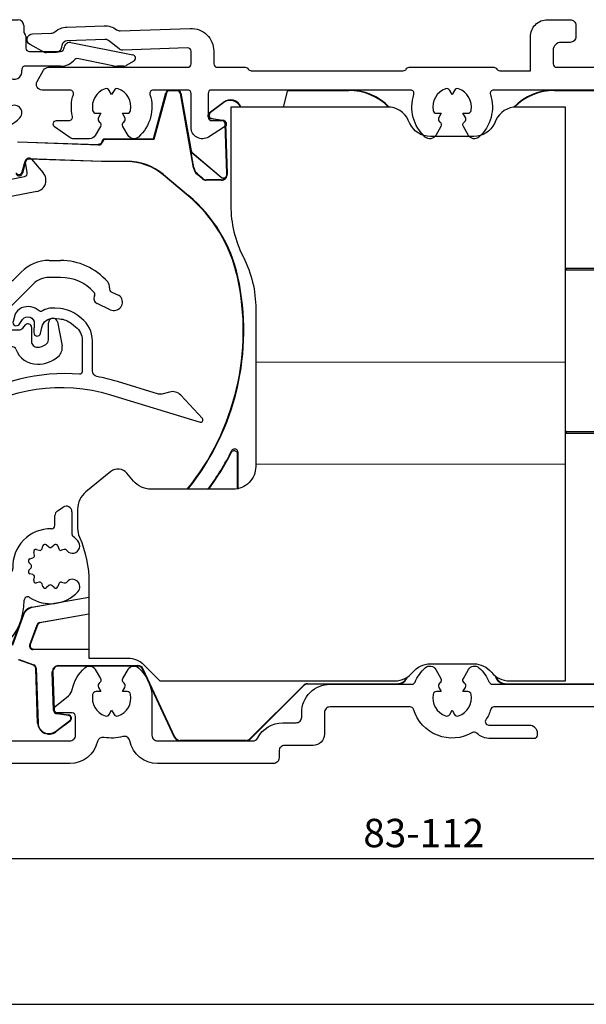
# Model space of a CAD drawing. Units: millimetres. Extents: x 381 to 2019, y -9 to 1450.
# Drawn here: x 957 to 1007, y 1224 to 1311 of the extents above; entities that cross this region are included whole.
import ezdxf

# ---------------------------------------------------------------- set-up
doc = ezdxf.new("R2010")
doc.units = ezdxf.units.MM
doc.layers.add('Dimensions', color=7, linetype='Continuous', lineweight=25, true_color=0x008000)
for name, color, linetype, lineweight in [('G0008350 SPR 50-82 IVV AIR COMF', 7, 'Continuous', 25), ('G0008351 SPR 80-112 IVV AIR COMF', 7, 'Continuous', 25), ('G0008385 MOUSS M IVV AIR', 7, 'Continuous', 13), ('P0346330 PRF A OUT IVV COMF PONS', 7, 'Continuous', 25), ('P0346510 PRF P BOD IVV AIR COMF 50-82', 7, 'Continuous', 25), ('P0346610 PRF P BOD IVV AIR COMF 80-112', 7, 'Continuous', 25), ('P0347110 PRF P SR VALVE IVV COMF', 7, 'Continuous', 25)]:
    doc.layers.add(name, color=color, linetype=linetype, lineweight=lineweight)
doc.layers.add('P0349530 PRF A OUT V2 IVV COMF', color=7, linetype='Continuous')
doc.styles.add('RP_TXT', font='isocpeur.ttf', dxfattribs={"width": 0.9})
doc.dimstyles.new('RP_DIM', dxfattribs={"dimtxt": 2.5, "dimasz": 2.5, "dimexe": 1.8, "dimexo": 0.63, "dimgap": 1, "dimtad": 1, "dimdsep": 46, "dimtxsty": 'RP_TXT', "dimcen": 1, "dimclrd": 256, "dimclre": 256, "dimclrt": 256, "dimazin": 2, "dimtfac": 0.7, "dimtmove": 0, "dimatfit": 3, "dimfxl": 0.18, "dimtfill": 1, "dimtolj": 1, "dimlwd": -1, "dimlwe": -1, "dimarcsym": 0})

# ---------------------------------------------------------------- blocks, each defined once
blk = doc.blocks.new('*D42')
at = {"layer": 'Defpoints', "color": 0, "transparency": 16777216}
for p in [(1048.334, 1245.706), (936.334, 1240.895), (1048.334, 1237.133)]:
    blk.add_point(p, dxfattribs=at)
at = {"layer": 'Dimensions', "transparency": 16777216}
for p, q in [((1048.334, 1245.076), (1048.334, 1235.333)), ((936.334, 1240.265), (936.334, 1235.333)), ((938.834, 1237.133), (1045.834, 1237.133))]:
    blk.add_line(p, q, dxfattribs=at)
for points in [[(938.834, 1237.55), (938.834, 1236.716), (936.334, 1237.133)], [(1045.834, 1237.55), (1045.834, 1236.716), (1048.334, 1237.133)]]:
    blk.add_solid(points, dxfattribs=at)
at = {"layer": 'Dimensions', "transparency": 16777216, "insert": (992.334, 1239.383), "char_height": 2.5, "attachment_point": 5, "style": 'RP_TXT', "bg_fill": 3, "box_fill_scale": 1.1, "bg_fill_color": 256, "bg_fill_true_color": 13158600, "bg_fill_transparency": 0}
blk.add_mtext('\\A1;83-112', dxfattribs=at)
blk = doc.blocks.new('P03471 PRF P SR VALVE IVV COMF')
at = {"layer": 'P0347110 PRF P SR VALVE IVV COMF'}
blk.add_lwpolyline([(1.813, -20.202, 0.846562), (2.343, -20.466), (2.656, -20.035, -0.746735), (3.686, -20.4), (3.645, -21.184, 0.928445), (4.239, -21.26), (4.347, -20.731, -0.381363), (5.414, -19.934), (5.904, -19.977, -0.144993), (6.961, -20.393), (7.323, -20.676, -0.230868), (7.9, -21.858), (7.9, -24.665, -0.439147), (7.683, -24.864, 0.168842), (-2.496, -27.465), (-9.18, -31.889), (-9.739, -33.011, 0.767327), (-9.45, -33.267), (-2.268, -28.514, -0.223985), (10.396, -26.677), (18.292, -29.091, 0.767327), (18.496, -28.764), (16.589, -26.718, 0.277325), (15.599, -26.434), (14.91, -26.619, -0.140541), (14.634, -26.614), (11.013, -25.507, 0.029012), (9.21, -25.068, -0.362228), (8.8, -24.576), (8.8, -21.907, 0.230868), (7.839, -19.937), (7.515, -19.684, 0.144993), (5.983, -19.08), (5.492, -19.037, 0.159165), (4.343, -19.304, -0.33166), (4.105, -19.281, 0.288093), (2.565, -19.008, 0.225978), (1.984, -19.642)], format="xyb", close=True, dxfattribs=at)
blk = doc.blocks.new('P03495 PRF A OUT V2 IVV COMF')
at = {"layer": 'P0346330 PRF A OUT IVV COMF PONS'}
for p, q in [((-25.772, -31.116), (-23.812, -30.284)), ((-14.932, -40.637), (-12.806, -39.735))]:
    blk.add_line(p, q, dxfattribs=at)
at = {"layer": 'P0349530 PRF A OUT V2 IVV COMF'}
for p, q in [((-28.266, 6.175), (-27.58, 6.993)), ((-9.25, 4.772), (-9.25, 7.2)), ((-8.75, 7.7), (-8.25, 7.7)), ((-7.75, 7.2), (-7.75, 6.683)), ((-27.055, 6.748), (-27.392, 4.835)), ((-7.55, 6.236), (-7.55, 5.2)), ((-28.5, -23.769), (-28.5, 5.532)), ((-4.197, 5.148), (-4.173, 5.287)), ((-3.583, 5.69), (1.859, 4.606)), ((-27.195, 4.6), (-13.673, 4.6)), ((-7.25, 4.9), (-4.493, 4.9)), ((-4.493, 3.6), (-7.626, 3.6)), ((0.111, 3.639), (-3.05, 4.269)), ((1.034, 3.6), (0.502, 3.6)), ((1.95, 4.052), (1.284, 3.667)), ((-26.85, 3), (-26.85, -23.769)), ((-13.673, 3.3), (-26.55, 3.3)), ((-11.727, 2.768), (-11.471, 2.707)), ((-11.234, 2.844), (-11.157, 3.097)), ((-10.829, 3.184), (-10.637, 3.004)), ((-10.363, 3.004), (-10.171, 3.184)), ((-9.843, 3.097), (-9.766, 2.844)), ((-9.275, 2.768), (-9.528, 2.708)), ((-12.297, 1.957), (-12.044, 2.034)), ((-11.907, 2.271), (-11.968, 2.527)), ((-12.204, 1.437), (-12.384, 1.629)), ((-12.384, 0.971), (-12.204, 1.163)), ((-12.044, 0.566), (-12.297, 0.643)), ((-11.968, 0.073), (-11.907, 0.329)), ((-11.471, -0.107), (-11.727, -0.168)), ((-11.157, -0.497), (-11.234, -0.244)), ((-10.637, -0.404), (-10.829, -0.584)), ((-10.171, -0.584), (-10.363, -0.404)), ((-9.766, -0.244), (-9.843, -0.497)), ((-9.528, -0.108), (-9.275, -0.168)), ((-12, -13.893), (-12, -1.818)), ((-10.5, -2.287), (-10.5, -6.308)), ((-7.433, -5.775), (-7.595, -4.852)), ((-7.074, -4.603), (-6.03, -5.803)), ((-10.143, -6.602), (-7.671, -6.122)), ((-6.594, -7.441), (-10.257, -8.153)), ((-10.5, -8.447), (-10.5, -13.893)), ((-5.503, -13.53), (-4.5, -13.53)), ((-10.354, -14.246), (-9.365, -15.235)), ((-8.658, -15.235), (-7.978, -14.555)), ((-10.357, -16.365), (-11.414, -15.307)), ((-6.918, -15.616), (-8.744, -17.442)), ((-4.5, -15.03), (-5.503, -15.03)), ((0.003, -16.32), (0.667, -16.63)), ((-0.117, -17.876), (-1.28, -17.333)), ((-10.83, -19.16), (-10.83, -18.857)), ((-9.33, -18.857), (-9.33, -19.16)), ((-5.57, -20.53), (-5.57, -19.03)), ((-4.777, -18.954), (-4.37, -21.047)), ((-8.83, -19.66), (-8.198, -19.66)), ((-7.824, -19.491), (-7.585, -19.221)), ((-7.06, -19.42), (-7.06, -20.67)), ((-8.721, -21.16), (-8.83, -21.16)), ((-32.646, -25.86), (-28.805, -24.229)), ((-27.902, -25.899), (-22.565, -31.622)), ((-34.1, -27.2), (-34.1, -26.1)), ((-30.466, -26.564), (-33.266, -27.752)), ((-24.11, -32.898), (-29.905, -26.683)), ((-4.772, -35.605), (-4.272, -35.281)), ((-5, -36.901), (-5, -36.025)), ((-3.5, -35.7), (-3.5, -37.65)), ((-14.72, -38.293), (-11.261, -40.899)), ((-6.627, -39.032), (-6.371, -39.093)), ((-6.134, -38.956), (-6.057, -38.703)), ((-5.729, -38.616), (-5.537, -38.796)), ((-5.263, -38.796), (-5.071, -38.616)), ((-4.743, -38.703), (-4.666, -38.956)), ((-4.175, -39.032), (-4.428, -39.092)), ((-7.197, -39.843), (-6.944, -39.766)), ((-6.807, -39.529), (-6.868, -39.273)), ((-12.727, -42.299), (-15.79, -39.991)), ((-7.104, -40.363), (-7.284, -40.171)), ((-7.284, -40.829), (-7.104, -40.637)), ((-10.96, -41), (-8.994, -41)), ((-6.944, -41.234), (-7.197, -41.157)), ((-6.868, -41.727), (-6.807, -41.471)), ((-9.5, -42.5), (-12.125, -42.5)), ((-6.371, -41.907), (-6.627, -41.968)), ((-6.057, -42.297), (-6.134, -42.044)), ((-5.537, -42.204), (-5.729, -42.384)), ((-5.071, -42.384), (-5.263, -42.204)), ((-4.666, -42.044), (-4.743, -42.297)), ((-4.428, -41.908), (-4.175, -41.968)), ((-9.2, -43.5), (-9.2, -42.8)), ((-7.7, -43.5), (-7.7, -43.493)), ((-25.373, -45.743), (-29.703, -47.668)), ((-24.965, -47.097), (-24.7, -46.371)), ((-13.2, -47.5), (-24.683, -47.5)), ((-30, -48.125), (-30, -62.8)), ((-28.5, -52.9), (-28.5, -49.2)), ((-28.3, -49), (-13.2, -49)), ((-25.364, -52.668), (-26.516, -53.333)), ((-21.707, -52.4), (-24.364, -52.4)), ((-18.179, -52.441), (-20.971, -53.016)), ((-17.468, -52.4), (-17.775, -52.4)), ((-16.196, -52.825), (-16.468, -52.668)), ((-26.766, -53.4), (-28, -53.4)), ((-24.95, -54.161), (-24.268, -53.767)), ((-24.018, -53.7), (-22.593, -53.7)), ((-21.68, -54.49), (-16.286, -53.378)), ((-25.2, -55.9), (-25.2, -54.594)), ((-22.297, -53.948), (-22.273, -54.087)), ((-28.5, -62.511), (-28.5, -55.4)), ((-28, -54.9), (-27.2, -54.9)), ((-26.7, -55.4), (-26.7, -55.9)), ((-26.2, -56.4), (-25.7, -56.4)), ((-29.25, -63.233), (-28.75, -62.944))]:
    blk.add_line(p, q, dxfattribs=at)
for centre, radius, start, end in [((-27.35, 6.8), 0.3, 350, 140), ((-8.75, 7.2), 0.5, 90, 180), ((-8.25, 7.2), 0.5, 0, 90), ((-27.5, 5.532), 1, 140, 180), ((-7.45, 6.683), 0.3, 180, 228.18969), ((-7.85, 6.236), 0.3, 0, 48.18969), ((-3.68, 5.2), 0.5, 78.72504, 170), ((-27.195, 4.8), 0.2, 170, 270), ((-13.673, 3), 1.6, 46.52042, 90), ((-10.5, 1.3), 3.3, 74.69906, 121.21948), ((-9.55, 4.772), 0.3, 254.69906, 0), ((-7.25, 5.2), 0.3, 180, 270), ((-4.493, 5.2), 0.3, 270, 350), ((1.8, 4.311), 0.3, 300, 78.72504), ((-12.366, 4.379), 0.3, 226.52042, 301.21948), ((-7.626, 3.3), 0.3, 90, 192.1532), ((-4.493, 5.2), 1.6, 270, 321.22548), ((-3.089, 4.073), 0.2, 78.72504, 141.22548), ((0.502, 5.6), 2, 258.72504, 270), ((1.034, 4.1), 0.5, 270, 300), ((-26.55, 3), 0.3, 90, 180), ((-10.5, 1.3), 3.3, 151.82136, 240), ((-13.673, 3), 0.3, 331.82136, 90), ((-11.773, 2.573), 0.2, 76.81556, 193.18444), ((-11.425, 2.902), 0.2, 256.81556, 343.18444), ((-10.966, 3.039), 0.2, 46.81556, 163.18444), ((-10.5, 3.15), 0.2, 226.81556, 313.18444), ((-10.034, 3.039), 0.2, 16.81556, 133.18444), ((-9.575, 2.902), 0.2, 196.81556, 283.5), ((-9.228, 2.574), 0.2, 45.05397, 103.5), ((-10.5, 1.3), 2, 42.78469, 45.05397), ((-8.555, 3.1), 0.65, 222.78469, 12.1532), ((-12.239, 1.766), 0.2, 106.81556, 223.18444), ((-12.102, 2.225), 0.2, 286.81556, 13.18444), ((-12.239, 0.834), 0.2, 136.81556, 253.18444), ((-12.35, 1.3), 0.2, 316.81556, 43.18444), ((-12.102, 0.375), 0.2, 346.81556, 73.18444), ((-11.773, 0.027), 0.2, 166.81556, 283.18444), ((-8.555, -0.5), 0.65, 317.21531, 137.21531), ((-11.425, -0.302), 0.2, 16.81556, 103.18444), ((-10.966, -0.439), 0.2, 196.81556, 313.18444), ((-10.5, -0.55), 0.2, 46.81556, 133.18444), ((-10.034, -0.439), 0.2, 226.81556, 343.18444), ((-9.575, -0.302), 0.2, 76.5, 163.18444), ((-9.228, 0.026), 0.2, 256.5, 314.94603), ((-10.5, 1.3), 2, 314.94603, 317.21531), ((-12.3, -1.818), 0.3, 0, 60), ((-10.5, 1.3), 3.3, 274.78019, 317.21531), ((-10.2, -2.287), 0.3, 94.78019, 180), ((-7.3, -4.8), 0.3, 41, 190), ((-7.728, -5.828), 0.3, 281, 10), ((-6.785, -6.459), 1, 281, 41), ((-10.2, -6.308), 0.3, 180, 281), ((-10.2, -8.447), 0.3, 101, 180), ((-5.503, -17.03), 3.5, 90, 135), ((-4.5, -19.03), 5.5, 41, 90), ((-10, -13.893), 2, 180, 225), ((-10, -13.893), 0.5, 180, 225), ((-9.012, -14.881), 0.5, 225, 315), ((-5.503, -17.03), 2, 90, 135), ((-4.5, -19.03), 4, 42.74323, 90), ((-0.84, -15.848), 0.65, 351.35047, 41), ((-10.71, -16.718), 0.5, 327.68174, 45), ((-1.783, -16.519), 0.3, 333.15667, 42.74323), ((0.153, -15.999), 0.354, 171.35047, 244.96821), ((-7.33, -18.857), 3.5, 147.68174, 180), ((-1.069, -16.88), 0.5, 153.15667, 244.96821), ((0.2, -17.197), 0.75, 244.96821, 41), ((0.54, -16.901), 0.3, 41, 64.96821), ((-7.33, -18.857), 2, 135, 180), ((-5.17, -19.03), 0.4, 11, 180), ((-8.83, -19.16), 2, 180, 270), ((-8.83, -19.16), 0.5, 180, 270), ((-8.198, -19.16), 0.5, 270, 318.5), ((-7.36, -19.42), 0.3, 0, 138.5), ((-6.55, -20.67), 0.51, 180, 270.14915), ((-6.07, -20.53), 0.5, 304.56066, 0), ((-8.721, -21.46), 0.3, 19.99824, 90), ((-6.55, -20.67), 2.01, 199.99824, 270.14915), ((-6.552, -19.83), 1.35, 270.14915, 304.56066), ((-5.352, -21.238), 1, 310.44508, 11), ((-6.552, -19.83), 2.85, 270.14915, 310.44508), ((-29, -23.769), 0.5, 293, 0), ((-29, -23.769), 2.15, 301.9704, 0), ((-33.5, -26.1), 0.6, 35.0211, 180), ((-32.763, -25.584), 0.3, 215.0211, 293), ((-27.756, -25.763), 0.2, 121.9704, 223), ((-30.271, -27.024), 0.5, 43, 113), ((-33.5, -27.2), 0.6, 180, 293), ((-5.16, -19), 21.5, 215.95086, 242.74112), ((-5.16, -19), 23.5, 216.25785, 242.35043), ((-4, -35.7), 0.5, 0, 123), ((-4.5, -36.025), 0.5, 123, 180), ((-5.4, -40.5), 3.3, 88.40825, 183.18474), ((-5.3, -36.901), 0.3, 268.40825, 0), ((-15.923, -39.89), 2, 53, 62.74112), ((-3.2, -37.65), 0.3, 180, 232.33011), ((-5.4, -40.5), 3.3, 42.78469, 52.33011), ((-6.673, -39.227), 0.2, 76.81556, 193.18444), ((-6.325, -38.898), 0.2, 256.81556, 343.18444), ((-5.866, -38.761), 0.2, 46.81556, 163.18444), ((-5.4, -38.65), 0.2, 226.81556, 313.18444), ((-4.934, -38.761), 0.2, 16.81556, 133.18444), ((-4.475, -38.898), 0.2, 196.81556, 283.5), ((-4.128, -39.226), 0.2, 45.05397, 103.5), ((-3.455, -38.7), 0.65, 222.78469, 42.78469), ((-16.994, -41.588), 2, 53, 62.35043), ((-7.139, -40.034), 0.2, 106.81556, 223.18444), ((-7.002, -39.575), 0.2, 286.81556, 13.18444), ((-5.4, -40.5), 2, 42.78469, 45.05397), ((-8.994, -40.7), 0.3, 270, 3.18474), ((-7.25, -40.5), 0.2, 316.81556, 43.18444), ((-10.96, -40.5), 0.5, 233, 270), ((-7.139, -40.966), 0.2, 136.81556, 253.18444), ((-7.002, -41.425), 0.2, 346.81556, 73.18444), ((-3.455, -42.3), 0.65, 317.21531, 137.21531), ((-12.125, -41.5), 1, 233, 270), ((-9.5, -42.8), 0.3, 0, 90), ((-6.673, -41.773), 0.2, 166.81556, 283.18444), ((-6.325, -42.102), 0.2, 16.81556, 103.18444), ((-5.866, -42.239), 0.2, 196.81556, 313.18444), ((-5.4, -42.35), 0.2, 46.81556, 133.18444), ((-4.934, -42.239), 0.2, 226.81556, 343.18444), ((-4.475, -42.102), 0.2, 76.5, 163.18444), ((-4.128, -41.774), 0.2, 256.5, 314.94603), ((-5.4, -40.5), 2, 314.94603, 317.21531), ((-7.4, -43.493), 0.3, 56.25101, 180), ((-5.4, -40.5), 3.3, 236.25101, 317.21531), ((-13.2, -43.5), 5.5, 270, 0), ((-13.2, -43.5), 4, 270, 0), ((-25.17, -46.2), 0.5, 340, 113.96758), ((-29.5, -48.125), 0.5, 113.96758, 180), ((-24.683, -47.2), 0.3, 160, 270), ((-28.3, -49.2), 0.2, 90, 180), ((-28, -52.9), 0.5, 180, 270), ((-24.364, -54.4), 2, 90, 120), ((-21.707, -52.9), 0.5, 6.51285, 90), ((-21.012, -52.821), 0.2, 186.51285, 281.64189), ((-17.775, -54.4), 2, 90, 101.64189), ((-17.468, -54.4), 2, 60, 90), ((-16.346, -53.085), 0.3, 281.64189, 60), ((-26.766, -52.9), 0.5, 270, 300), ((-24.018, -54.2), 0.5, 90, 120), ((-22.593, -54), 0.3, 10, 90), ((-24.7, -54.594), 0.5, 120, 180), ((-21.78, -54), 0.5, 190, 281.64189), ((-28, -55.4), 0.5, 90, 180), ((-27.2, -55.4), 0.5, 0, 90), ((-26.2, -55.9), 0.5, 180, 270), ((-25.7, -55.9), 0.5, 270, 0), ((-29, -62.511), 0.5, 300, 0), ((-29.5, -62.8), 0.5, 180, 300)]:
    blk.add_arc(centre, radius, start, end, dxfattribs=at)
blk = doc.blocks.new('P0346610 PRF P BOD IVV AIR COMF 80-112')
at = {"layer": 'P0346610 PRF P BOD IVV AIR COMF 80-112'}
for points in [[(56.711, 1.5), (33.658, 1.5, 0.510411), (33.373, 1.106, -0.298235), (32.363, -2.649, -0.475558), (31.444, -2.501), (30.989, -1.712, -0.37077), (31.061, -1.328, 0.007242), (31.099, -1.297, 0.362555), (31.165, -0.918), (30.953, -0.55), (31.377, -0.55, 0.362555), (31.673, -0.304, 0.366805), (30.573, 1.6, 0.362555), (30.212, 1.468), (30, 1.1), (29.788, 1.468, 0.362555), (29.427, 1.6, 0.366805), (28.327, -0.304, 0.362555), (28.623, -0.55), (29.047, -0.55), (28.835, -0.918, 0.362555), (28.901, -1.297, 0.007242), (28.939, -1.328, -0.37077), (29.011, -1.712), (28.556, -2.501, -0.475558), (27.637, -2.649, -0.298235), (26.627, 1.106, 0.510411), (26.342, 1.5), (8.8, 1.5, 0.414214), (8.5, 1.2), (8.5, -0.9, 0.414214), (8.8, -1.2), (9.8, -1.2, -0.753554), (9.959, -1.754), (8.53, -2.647, -0.589045), (7, -1.799), (7, 1.2, 0.414214), (6.7, 1.5), (3.658, 1.5, 0.510411), (3.373, 1.106, -0.298235), (2.363, -2.649, -0.475558), (1.444, -2.501), (0.989, -1.712, -0.37077), (1.061, -1.328, 0.007242), (1.099, -1.297, 0.362555), (1.165, -0.918), (0.953, -0.55), (1.377, -0.55, 0.362555), (1.673, -0.304, 0.366805), (0.573, 1.6, 0.362555), (0.212, 1.468), (0, 1.1), (-0.212, 1.468, 0.362555), (-0.573, 1.6, 0.366805), (-1.673, -0.304, 0.362555), (-1.377, -0.55), (-0.953, -0.55), (-1.165, -0.918, 0.362555), (-1.099, -1.297, 0.007242), (-1.061, -1.328, -0.37077), (-0.989, -1.712), (-1.443, -2.499, -0.267949), (-1.963, -2.799), (-3.328, -2.799, -0.153915), (-3.672, -2.691), (-5.022, -1.746, -0.73323), (-4.85, -1.2), (-3.743, -1.2, 0.485137), (-3.452, -0.83, -0.139117), (-3.373, 1.106, 0.510411), (-3.658, 1.5), (-6.134, 1.5, -0.57735), (-6.567, 2.25), (-5.99, 3.25, -0.267949), (-5.557, 3.5), (6.7, 3.5, 0.414214), (7, 3.8), (7, 4.918, 0.424475), (6.69, 5.218), (0.98, 5.019, -0.176327), (0.655, 5.125), (-0.285, 5.858, 0.176327), (-0.61, 5.964), (-3.906, 5.849, 0.36397), (-4.384, 5.419), (-4.409, 5.244, -0.36397), (-4.886, 4.814), (-5.75, 4.784, -0.131652), (-5.901, 4.819), (-7.185, 5.501, -0.767327), (-6.967, 6.442), (-5.326, 6.5, 0.173631), (-5.013, 6.624, -0.173631), (-3.948, 7.048), (-0.652, 7.163, -0.173631), (0.44, 6.815, 0.173631), (0.761, 6.712), (6.93, 6.928, -0.424475), (9, 4.929), (9, 3.8, 0.414214), (9.3, 3.5), (11.78, 3.5, -0.267949), (12.04, 3.35, 0.267949), (12.3, 3.2), (25.7, 3.2, 0.267949), (25.96, 3.35, -0.267949), (26.22, 3.5), (33.68, 3.5, -0.267949), (33.94, 3.35, 0.267949), (34.2, 3.2), (36.9, 3.2), (36.9, 6.2, -0.414214), (38.4, 7.7), (40.4, 7.7, -0.414214), (40.9, 7.2), (40.9, 6.2, -0.414214), (40.4, 5.7), (39.6, 5.7, 0.414214), (38.9, 5), (38.9, 3.8, 0.414214), (39.2, 3.5), (56.6, 3.5, 0.414214)], [(46.45, -52.9), (33.69, -52.9, 0.331679), (33.402, -53.114, -0.071919), (32.975, -54.036, 0.595267), (33.227, -54.5), (36.8, -54.5, -0.414214), (37.5, -55.2), (37.5, -55.4, -0.414214), (37.2, -55.7), (33.399, -55.7, -0.192725), (32.157, -55.203, 0.334874), (31.798, -55.161, -0.486769), (26.598, -53.114, 0.331679), (26.31, -52.9), (19.25, -52.9, 0.414214), (18.75, -53.4), (18.75, -55.3, -0.414214), (17.75, -56.3), (15.25, -56.3, 0.414214), (14.75, -56.8), (14.75, -57.4, -0.414214), (14.25, -57.9), (4.05, -57.9, -0.35687), (1.6, -55.896, 0.437205), (0.973, -55.514, -0.117218), (-0.668, -55.587, 0.402936), (-1.249, -55.965, -0.348941), (-3.684, -57.9), (-10.968, -57.9, -0.353401)], [(-10.95, -55.9), (-3.685, -55.9, 0.414214), (-3.185, -55.4), (-3.185, -53.737, 0.414214), (-3.485, -53.437), (-4.8, -53.437, -0.700208), (-4.993, -52.907), (-3.806, -51.911, 0.166833), (-3.471, -51.355, -0.159061), (-2.363, -49.451, -0.475558), (-1.444, -49.599), (-0.989, -50.388, -0.37077), (-1.061, -50.772, 0.007242), (-1.099, -50.803, 0.362555), (-1.165, -51.182), (-0.953, -51.55), (-1.377, -51.55, 0.362555), (-1.673, -51.796, 0.366805), (-0.573, -53.7, 0.362555), (-0.212, -53.568), (0, -53.2), (0.212, -53.568, 0.362555), (0.573, -53.7, 0.366805), (1.673, -51.796, 0.362555), (1.377, -51.55), (0.953, -51.55), (1.165, -51.182, 0.362555), (1.099, -50.803, 0.007242), (1.061, -50.772, -0.37077), (0.989, -50.388), (1.444, -49.599, -0.475558), (2.363, -49.451, -0.213764), (3.55, -52.1), (3.55, -55.4, 0.414214), (4.05, -55.9), (12.429, -55.9, 0.278179), (12.871, -55.633, -0.278179), (15.082, -54.3), (16.25, -54.3, 0.414214), (16.75, -53.8), (16.75, -53.4, -0.414214), (19.25, -50.9), (26.454, -50.9, 0.301298), (26.731, -50.717, -0.110995), (27.637, -49.451, -0.475558), (28.556, -49.599), (29.011, -50.388, -0.37077), (28.939, -50.772, 0.007242), (28.901, -50.803, 0.362555), (28.835, -51.182), (29.047, -51.55), (28.623, -51.55, 0.362555), (28.327, -51.796, 0.366805), (29.427, -53.7, 0.362555), (29.788, -53.568), (30, -53.2), (30.212, -53.568, 0.362555), (30.573, -53.7, 0.366805), (31.673, -51.796, 0.362555), (31.377, -51.55), (30.953, -51.55), (31.165, -51.182, 0.362555), (31.099, -50.803, 0.007242), (31.061, -50.772, -0.37077), (30.989, -50.388), (31.444, -49.599, -0.475558), (32.363, -49.451, -0.110995), (33.269, -50.717, 0.301298), (33.546, -50.9), (71.675, -50.9, 0.489327)]]:
    blk.add_lwpolyline(points, format="xyb", dxfattribs=at)
blk = doc.blocks.new('G0008351 SPR IVV AIR COMF 80-112')
at = {"layer": 'G0008350 SPR 50-82 IVV AIR COMF'}
for p, q in [((3.698, -2.817), (4.79, 1.261)), ((4.824, 1.217), (3.731, -2.861)), ((4.79, 1.261), (4.824, 1.217)), ((5.08, 1.483), (5.798, 1.483)), ((5.114, 1.439), (5.08, 1.483)), ((5.762, 1.439), (5.114, 1.439)), ((5.798, 1.483), (5.762, 1.439)), ((6.057, 1.191), (6.094, 1.235)), ((7.213, -5.367), (6.057, 1.191)), ((6.094, 1.235), (6.993, -3.865)), ((8.6, -0.515), (9.856, 0.432)), ((9.882, 0.397), (8.711, -0.486)), ((9.856, 0.432), (9.882, 0.397)), ((8.711, -0.486), (8.6, -0.515)), ((8.739, -1.052), (8.849, -1.023)), ((9.738, -1.192), (8.739, -1.052)), ((8.849, -1.023), (9.781, -1.154)), ((9.781, -1.154), (9.738, -1.192)), ((9.996, -1.479), (10.039, -1.44)), ((10.151, -5.9), (9.996, -1.479)), ((10.039, -1.44), (10.194, -5.898)), ((-8.295, -3.057), (-1.175, -3.306)), ((-1.132, -3.351), (-8.218, -3.104)), ((-0.575, -2.817), (3.698, -2.817)), ((-0.531, -2.861), (-0.575, -2.817)), ((3.731, -2.861), (-0.531, -2.861)), ((3.698, -2.817), (3.731, -2.861)), ((6.993, -3.865), (6.986, -3.869)), ((7.247, -5.347), (6.986, -3.869)), ((7.089, -4.047), (7.095, -4.043)), ((9.658, -6.202), (7.089, -4.047)), ((7.095, -4.043), (9.654, -6.189)), ((-7.878, -5.728), (-7.621, -4.771)), ((-7.588, -4.815), (-7.863, -5.841)), ((-7.621, -4.771), (-7.588, -4.815)), ((-7.321, -4.548), (-0.879, -4.773)), ((-7.288, -4.593), (-7.321, -4.548)), ((-0.88, -4.817), (-7.288, -4.593)), ((-0.88, -4.817), (-0.879, -4.773)), ((1.331, -4.817), (-0.88, -4.817)), ((-0.879, -4.773), (1.347, -4.773)), ((1.347, -4.773), (1.331, -4.817)), ((-7.863, -5.841), (-7.878, -5.728)), ((4.545, -5.987), (4.561, -5.943)), ((6.746, -7.833), (4.545, -5.987)), ((4.561, -5.943), (6.774, -7.8)), ((7.247, -5.347), (7.213, -5.367)), ((7.555, -5.959), (7.589, -5.94)), ((8.014, -6.344), (7.555, -5.959)), ((8.027, -6.307), (7.589, -5.94)), ((10.151, -5.9), (10.194, -5.898)), ((8.027, -6.307), (8.014, -6.344)), ((8.335, -6.461), (8.348, -6.424)), ((9.651, -6.461), (8.335, -6.461)), ((9.651, -6.424), (8.348, -6.424)), ((9.651, -6.424), (9.651, -6.461)), ((6.746, -7.833), (6.774, -7.8)), ((11.082, -14.984), (11.125, -14.975))]:
    blk.add_line(p, q, dxfattribs=at)
for centre, radius, start, end in [((10.458, -0.367), 1, 20.48732, 127), ((10.458, -0.367), 0.956, 21.46722, 127), ((9.651, -5.917), 0.544, 270, 2), ((9.651, -5.917), 0.507, 270, 344.53625), ((9.651, -5.917), 0.5, 347.68883, 2), ((-1.611, -17.792), 13.044, 12.47304, 50), ((-1.611, -17.792), 13, 12.47304, 50)]:
    blk.add_arc(centre, radius, start, end, dxfattribs=at)
for centre, major_axis, ratio, start_param, end_param in [((5.08, 1.183), (0.238, 0.183), 0.99994, 0.916327, 2.225266), ((5.114, 1.139), (-0.183, 0.238), 0.99994, 5.628716, 6.937655), ((5.761, 1.139), (0.193, 0.23), 0.999935, 5.585086, 6.981285), ((5.798, 1.183), (0.23, -0.193), 0.999935, 0.872697, 2.268896), ((8.781, -0.754), (-0.291, -0.075), 0.99974, 5.10518, 7.461191), ((8.891, -0.726), (-0.291, -0.075), 0.99974, 5.10518, 7.461191), ((9.697, -1.489), (-0.201, 0.223), 0.999935, 4.014289, 5.410489), ((9.739, -1.451), (0.223, 0.201), 0.999935, 5.585086, 6.981285), ((-0.575, -3.117), (0.212, 0.212), 0.999924, 0.785436, 2.170079), ((-0.531, -3.161), (-0.212, 0.212), 0.999924, 5.497825, 6.88508), ((7.282, -3.817), (-0.26, -0.15), 0.999957, 5.934133, 6.632237), ((7.288, -3.813), (-0.15, 0.26), 0.999957, 1.221744, 1.919848), ((-7.331, -4.848), (-0.178, 0.241), 0.999938, 5.611264, 6.955107), ((-7.298, -4.893), (-0.241, -0.178), 0.999938, 4.040468, 5.38431), ((1.331, -9.817), (-4.698, 1.71), 0.999957, 4.363337, 5.061441), ((1.347, -9.774), (1.71, 4.699), 0.999957, 5.934133, 6.632237), ((-8.168, -5.651), (0.039, -0.298), 0.99974, 5.10518, 7.461191), ((-8.153, -5.764), (0.039, -0.298), 0.99974, 5.10518, 7.461191), ((8.198, -5.193), (-0.866, -0.5), 0.999957, 5.934133, 6.632237), ((8.232, -5.174), (-0.866, -0.5), 0.999957, 5.934133, 6.632237), ((9.847, -5.96), (0.284, 0.097), 0.999858, 3.685423, 5.739355), ((8.335, -5.961), (-0.171, -0.47), 0.999957, 5.934133, 6.632237), ((8.348, -5.924), (-0.171, -0.47), 0.999957, 5.934133, 6.632237)]:
    blk.add_ellipse(centre, major_axis=major_axis, ratio=ratio, start_param=start_param, end_param=end_param, dxfattribs=at)
for points, knots in [([(-0.87, -3.062), (-0.876, -3.093), (-0.887, -3.123), (-0.918, -3.18), (-0.938, -3.205), (-0.99, -3.253), (-1.024, -3.274), (-1.097, -3.301), (-1.136, -3.307), (-1.175, -3.306)], [-0.0427016, -0.0427016, -0.0427016, -0.0427016, -0.03306998, -0.03306998, -0.02343848, -0.02343848, -0.01171968, -0.01171968, 0, 0, 0, 0]), ([(-1.175, -3.306), (-1.168, -3.313), (-1.161, -3.321), (-1.153, -3.328), (-1.149, -3.333), (-1.145, -3.337), (-1.138, -3.344), (-1.135, -3.348), (-1.132, -3.351)], [-0.5305374, -0.5305374, -0.5305374, -0.5305374, -0.2803993, -0.2803993, -0.2803993, -0.1401996, -0.1401996, -0.0304982, -0.0304982, -0.0304982, -0.0304982]), ([(-1.132, -3.351), (-1.093, -3.352), (-1.054, -3.346), (-0.98, -3.319), (-0.947, -3.298), (-0.894, -3.25), (-0.874, -3.225), (-0.843, -3.168), (-0.832, -3.138), (-0.826, -3.106)], [0, 0, 0, 0, 0.01171968, 0.01171968, 0.02343848, 0.02343848, 0.03310941, 0.03310941, 0.04278045, 0.04278045, 0.04278045, 0.04278045]), ([(-0.826, -3.106), (-0.829, -3.103), (-0.833, -3.099), (-0.84, -3.092), (-0.844, -3.088), (-0.848, -3.084), (-0.855, -3.076), (-0.863, -3.069), (-0.87, -3.062)], [0.0304548, 0.0304548, 0.0304548, 0.0304548, 0.1401996, 0.1401996, 0.2803993, 0.2803993, 0.2803993, 0.5305374, 0.5305374, 0.5305374, 0.5305374]), ([(9.658, -6.202), (9.688, -6.227), (9.722, -6.246), (9.797, -6.27), (9.836, -6.274), (9.914, -6.268), (9.952, -6.257), (10.021, -6.222), (10.052, -6.198), (10.092, -6.151), (10.105, -6.133), (10.126, -6.094), (10.134, -6.074), (10.14, -6.052)], [0, 0, 0, 0, 0.01172026, 0.01172026, 0.02343922, 0.02343922, 0.03515753, 0.03515753, 0.04687635, 0.04687635, 0.05350298, 0.05350298, 0.0601304, 0.0601304, 0.0601304, 0.0601304]), ([(10.14, -6.052), (10.14, -6.048), (10.14, -6.043), (10.14, -6.038), (10.14, -6.034), (10.14, -6.03), (10.14, -6.025), (10.14, -6.024), (10.14, -6.024)], [-0.11001523, -0.11001523, -0.11001523, -0.11001523, -0.07018111, -0.07018111, -0.07018111, -0.03509055, -0.03509055, -0.03000435, -0.03000435, -0.03000435, -0.03000435]), ([(9.654, -6.189), (9.654, -6.19), (9.654, -6.19), (9.655, -6.192), (9.655, -6.194), (9.656, -6.196), (9.657, -6.198), (9.657, -6.2), (9.658, -6.202)], [0.03000435, 0.03000435, 0.03000435, 0.03000435, 0.03509055, 0.03509055, 0.07018111, 0.07018111, 0.07018111, 0.11001523, 0.11001523, 0.11001523, 0.11001523])]:
    blk.add_open_spline(points, degree=3, knots=knots, dxfattribs=at)
at = {"layer": 'G0008351 SPR 80-112 IVV AIR COMF'}
for p, q in [((15.132, 0), (15.534, 1.5)), ((15.534, 1.5), (20.888, 1.5)), ((15.534, 1.5), (15.567, 1.456)), ((15.567, 1.456), (20.888, 1.456)), ((20.888, 1.5), (20.888, 1.456)), ((39.012, 1.5), (54.8, 1.5)), ((39.012, 1.5), (39.012, 1.456)), ((39.012, 1.456), (55.147, 1.456)), ((54.848, -14.252), (40, -14.252)), ((40.1, -14.4), (40, -14.3)), ((54.7, -14.4), (40.1, -14.4)), ((40, -28.7), (40.1, -28.6)), ((40.1, -28.6), (54.7, -28.6)), ((40, -28.748), (54.848, -28.748)), ((11.1, -33.7), (11.1, -30.615)), ((11.137, -33.7), (11.137, -30.458)), ((-7.031, -44.1), (-2, -43.213)), ((-2, -43.257), (-6.999, -44.138)), ((-6.999, -44.138), (-7.031, -44.1)), ((-8.792, -47.475), (-7.797, -44.743)), ((-7.765, -44.781), (-8.736, -47.448)), ((-7.797, -44.743), (-7.765, -44.781)), ((-6.344, -45.464), (-2, -44.698)), ((-2, -44.736), (-6.316, -45.497)), ((-7.22, -47.434), (-6.573, -45.657)), ((-6.546, -45.69), (-7.167, -47.397)), ((-6.573, -45.657), (-6.546, -45.69)), ((-6.316, -45.497), (-6.344, -45.464)), ((-7.167, -47.397), (-7.22, -47.434)), ((-6.939, -47.837), (-6.886, -47.8)), ((-2, -47.837), (-6.939, -47.837)), ((-6.886, -47.8), (-2, -47.8)), ((-6.89, -49.231), (-8.194, -48.756)), ((-8.138, -48.73), (-6.848, -49.2)), ((-6.848, -49.2), (-6.89, -49.231)), ((-6.693, -49.502), (-6.65, -49.471)), ((-6.65, -49.471), (-6.481, -54.333)), ((-4.682, -49.256), (2.287, -49.256)), ((-4.682, -49.3), (-4.682, -49.256)), ((2.287, -49.3), (-4.682, -49.3)), ((2.287, -49.256), (2.287, -49.3)), ((-6.524, -54.335), (-6.693, -49.502)), ((-5.226, -49.819), (-5.182, -49.817)), ((-5.108, -53.182), (-5.226, -49.819)), ((-5.182, -49.817), (-5.065, -53.18)), ((2.74, -49.589), (2.78, -49.57)), ((5.549, -55.611), (2.74, -49.589)), ((5.577, -55.568), (2.78, -49.57)), ((16.898, -51.003), (12.191, -55.71)), ((16.917, -51.046), (12.209, -55.754)), ((16.898, -51.003), (16.917, -51.046)), ((17.252, -50.856), (25.147, -50.856)), ((17.27, -50.9), (17.252, -50.856)), ((25.147, -50.9), (17.27, -50.9)), ((25.147, -50.856), (25.147, -50.9)), ((34.753, -50.856), (56.3, -50.856)), ((34.753, -50.856), (34.753, -50.9)), ((56.344, -50.9), (34.753, -50.9)), ((-5.065, -53.18), (-5.108, -53.182)), ((-4.806, -53.467), (-4.813, -53.51)), ((-3.803, -53.652), (-4.813, -53.51)), ((-4.806, -53.467), (-3.797, -53.609)), ((-3.797, -53.609), (-3.803, -53.652)), ((-6.524, -54.335), (-6.481, -54.333)), ((-4.949, -55.064), (-3.684, -54.11)), ((-3.658, -54.145), (-4.923, -55.099)), ((-3.658, -54.145), (-3.684, -54.11)), ((-4.923, -55.099), (-4.949, -55.064)), ((5.577, -55.568), (5.549, -55.611)), ((6.002, -55.9), (6.03, -55.856)), ((11.856, -55.9), (6.002, -55.9)), ((11.838, -55.856), (6.03, -55.856)), ((11.838, -55.856), (11.856, -55.9)), ((12.209, -55.754), (12.191, -55.71))]:
    blk.add_line(p, q, dxfattribs=at)
for centre, radius, start, end in [((20.888, -3.5), 5, 44.427, 90), ((20.888, -3.5), 4.956, 44.92354, 90), ((39.012, -3.5), 5, 90, 135.573), ((39.012, -3.5), 4.956, 90, 135.07646), ((-10.6, -19.75), 22.2, 321.06942, 12.39625), ((-10.6, -19.75), 22.244, 321.16015, 12.3964), ((-10.6, -19.75), 23.663, 323.87632, 333.45651), ((-10.6, -19.75), 23.7, 323.94174, 333.08355), ((-4.682, -49.8), 0.544, 90, 182), ((-4.682, -49.8), 0.5, 90, 182), ((2.287, -49.8), 0.544, 25, 90), ((2.287, -49.8), 0.5, 25, 90), ((25.147, -49.9), 1, 270, 338.9023), ((25.147, -49.9), 0.956, 270, 335.14738), ((34.753, -49.9), 1, 195.27211, 270), ((34.753, -49.9), 0.956, 198.86381, 270), ((-4.765, -53.17), 0.344, 182, 262), ((-4.765, -53.17), 0.3, 182, 262), ((-3.838, -53.906), 0.256, 307, 82), ((-3.838, -53.906), 0.3, 307, 82), ((-5.525, -54.3), 1, 182, 307), ((-5.525, -54.3), 0.956, 182, 307)]:
    blk.add_arc(centre, radius, start, end, dxfattribs=at)
for centre, major_axis, ratio, start_param, end_param in [((40.1, -14.9), (-0.354, 0.354), 0.999695, 5.497939, 5.699117), ((40.1, -28.1), (-0.354, -0.354), 0.999695, 6.867253, 7.068431), ((-6.858, -45.085), (-0.766, -0.643), 0.999949, 4.188812, 5.235966), ((-6.825, -45.123), (-0.643, 0.766), 0.999949, 5.759609, 6.806762), ((-6.292, -45.759), (-0.193, 0.23), 0.999949, 5.759609, 6.806762), ((-6.264, -45.792), (-0.193, 0.23), 0.999949, 5.759609, 6.806762), ((-6.939, -47.537), (-0.246, -0.172), 0.999884, 5.323309, 7.243062), ((-6.886, -47.5), (-0.246, -0.172), 0.999884, 5.323309, 7.243062), ((-6.993, -49.513), (-0.176, 0.243), 0.999945, 4.119003, 5.305775), ((-6.95, -49.482), (0.243, 0.176), 0.999945, 5.689799, 6.876572), ((17.252, -51.356), (-0.191, 0.462), 0.999955, 5.890502, 6.675869), ((17.27, -51.4), (-0.462, -0.191), 0.999955, 4.319706, 5.105072), ((6.03, -55.356), (-0.269, -0.422), 0.999946, 5.715978, 6.850393), ((6.002, -55.4), (-0.422, 0.269), 0.999946, 1.003589, 2.138004), ((11.838, -55.356), (0.191, -0.462), 0.999955, 5.890502, 6.675869), ((11.856, -55.4), (-0.462, -0.191), 0.999955, 1.178113, 1.96348)]:
    blk.add_ellipse(centre, major_axis=major_axis, ratio=ratio, start_param=start_param, end_param=end_param, dxfattribs=at)
for points, knots in [([(11.1, -30.615), (11.1, -30.575), (11.092, -30.537), (11.063, -30.464), (11.041, -30.431), (10.986, -30.376), (10.953, -30.354), (10.882, -30.323), (10.843, -30.315), (10.765, -30.314), (10.726, -30.321), (10.656, -30.349), (10.625, -30.368), (10.571, -30.417), (10.549, -30.446), (10.533, -30.479)], [0, 0, 0, 0, 0.01173344, 0.01173344, 0.02345948, 0.02345948, 0.03517673, 0.03517673, 0.04688886, 0.04688886, 0.05860249, 0.05860249, 0.06950668, 0.06950668, 0.08041303, 0.08041303, 0.08041303, 0.08041303]), ([(10.569, -30.324), (10.566, -30.335), (10.564, -30.346), (10.558, -30.372), (10.554, -30.387), (10.551, -30.401), (10.547, -30.418), (10.543, -30.435), (10.537, -30.461), (10.535, -30.47), (10.533, -30.479)], [0.0300217, 0.0300217, 0.0300217, 0.0300217, 0.1204837, 0.1204837, 0.2409673, 0.2409673, 0.2409673, 0.3810455, 0.3810455, 0.4553245, 0.4553245, 0.4553245, 0.4553245]), ([(11.137, -30.458), (11.137, -30.419), (11.129, -30.381), (11.1, -30.308), (11.078, -30.275), (11.023, -30.22), (10.99, -30.198), (10.919, -30.167), (10.88, -30.159), (10.802, -30.158), (10.763, -30.165), (10.693, -30.193), (10.661, -30.212), (10.607, -30.262), (10.585, -30.292), (10.569, -30.324)], [0, 0, 0, 0, 0.01173388, 0.01173388, 0.02346018, 0.02346018, 0.03517744, 0.03517744, 0.04688938, 0.04688938, 0.05860282, 0.05860282, 0.06960559, 0.06960559, 0.08061061, 0.08061061, 0.08061061, 0.08061061]), ([(11.1, -30.615), (11.102, -30.606), (11.104, -30.597), (11.111, -30.57), (11.115, -30.553), (11.119, -30.536), (11.122, -30.521), (11.126, -30.507), (11.132, -30.481), (11.134, -30.47), (11.137, -30.458)], [-0.4553245, -0.4553245, -0.4553245, -0.4553245, -0.3810455, -0.3810455, -0.2409673, -0.2409673, -0.2409673, -0.1204837, -0.1204837, -0.0300217, -0.0300217, -0.0300217, -0.0300217])]:
    blk.add_open_spline(points, degree=3, knots=knots, dxfattribs=at)
blk = doc.blocks.new('G0008382 MOUSSE S IVV COMF')
blk.add_lwpolyline([(12.7, -17.79), (12.7, -31.7, -0.414214), (10.7, -33.7), (3.458, -33.7, -0.220333), (1.932, -32.994), (1.339, -32.294, 0.41461), (-0.069, -32.147), (-2.261, -33.929, 0.225861), (-3, -35.481), (-3, -37.134, 0.103148), (-2.833, -37.933, -0.103148), (-2, -41.929), (-2, -48.6), (1.422, -48.6, -0.198912), (2.836, -49.186), (4.25, -50.6), (24.964, -50.6, 0.227735), (26.525, -49.85, -0.227735), (28.087, -49.1), (31.913, -49.1, -0.227735), (33.475, -49.85, 0.227735), (35.036, -50.6), (40, -50.6), (40, 0), (35.674, 0, 0.291473), (33.862, -1.155), (33.726, -1.445, -0.291473), (31.913, -2.6), (28.087, -2.6, -0.291473), (26.274, -1.445), (26.138, -1.155, 0.291473), (24.326, 0), (10.5, 0), (10.5, -8.671, 0.118358), (11.59, -13.21), (11.61, -13.25, -0.118358)], format="xyb", close=True)
at = {"layer": 'G0008385 MOUSS M IVV AIR'}
for p, q in [((12.7, -22.5), (40, -22.5)), ((40, -31.5), (12.7, -31.5))]:
    blk.add_line(p, q, dxfattribs=at)

msp = doc.modelspace()

# ---------------------------------------------------------------- linework, layer by layer
msp.add_line((679.36, 1224.279), (1604.559, 1224.279))

# ---------------------------------------------------------------- block references
at = {"layer": 'Dimensions'}
msp.add_blockref('G0008351 SPR IVV AIR COMF 80-112', (964.834, 1303.406), dxfattribs=at)
at = {"layer": 'P0346510 PRF P BOD IVV AIR COMF 50-82'}
msp.add_blockref('G0008382 MOUSSE S IVV COMF', (964.834, 1303.406), dxfattribs=at)
at = {"layer": 'P0347110 PRF P SR VALVE IVV COMF'}
msp.add_blockref('P03471 PRF P SR VALVE IVV COMF', (954.334, 1304.706), dxfattribs=at)

# ---------------------------------------------------------------- texts
at = {"insert": (686.334, 1279.279), "char_height": 10, "attachment_point": 1}
msp.add_mtext_dynamic_manual_height_columns('\\pi74.05;RAAM 83-112', width=174.04961, gutter_width=1, heights=[0], dxfattribs=at)

# ---------------------------------------------------------------- dimensions: what is measured, and where the dimension line sits
at = {"layer": 'Dimensions'}
dim = msp.add_linear_dim(base=(1048.334, 1237.133), p1=(936.334, 1240.895), p2=(1048.334, 1245.706), text='83-112', dimstyle='RP_DIM', override={"dimscale": 1, "dimtix": 0, "dimtofl": 1, "dimtmove": 0, "dimatfit": 3}, dxfattribs=at)
dim.commit()
dim.dimension.update_dxf_attribs({"geometry": '*D42', "text_midpoint": (992.334, 1239.383)})

# ---------------------------------------------------------------- next in the draw order: block references
for name in ['P03495 PRF A OUT V2 IVV COMF', 'P0346610 PRF P BOD IVV AIR COMF 80-112']:
    msp.add_blockref(name, (964.834, 1303.406), dxfattribs=at)

doc.saveas('drawing.dxf')
